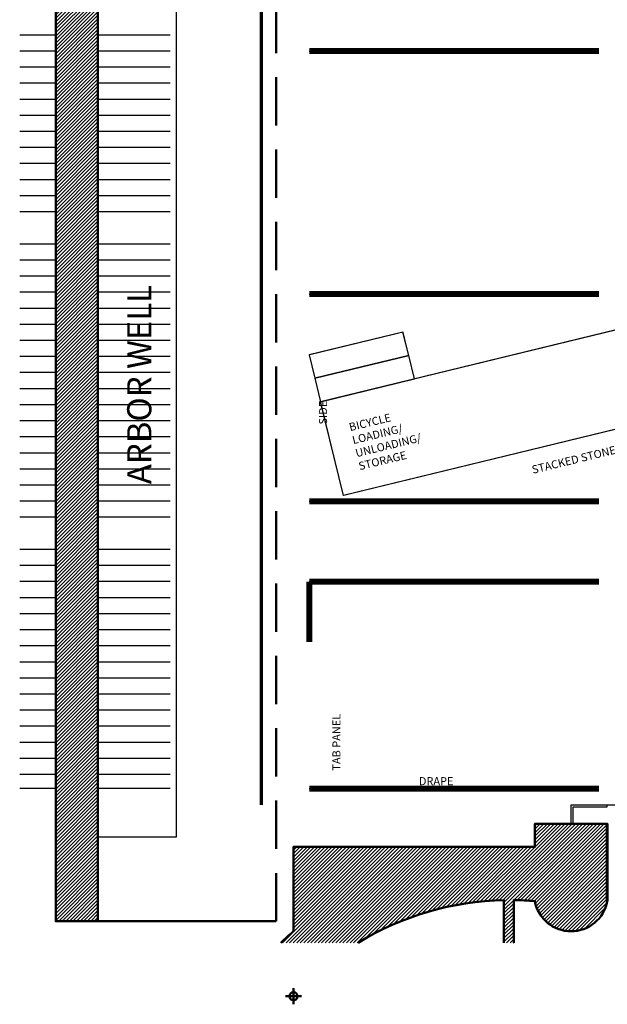
# Model space of a CAD drawing. Units: inches. Extents: x -3635 to 3772, y -2709 to 1429.
# Drawn here: x -552 to -259, y -2674 to -2184 of the extents above; entities that cross this region are included whole.
import ezdxf
from ezdxf import colors
from ezdxf.entities.mleader import LeaderData, LeaderLine
from ezdxf.math import Vec2, Vec3

# ---------------------------------------------------------------- set-up
doc = ezdxf.new("R2010")
doc.units = ezdxf.units.IN
doc.header["$LTSCALE"] = 48
doc.header["$MEASUREMENT"] = 0
doc.header["$PDMODE"] = 34
doc.header["$PDSIZE"] = 4
doc.linetypes.add('DASHED', pattern=[0.75, 0.5, -0.25])
for name, color, linetype, lineweight in [('1- Light Ladders', 7, 'Continuous', 30), ('1-Basic', 7, 'Continuous', 50), ('7- Soft Goods', 7, 'Continuous', 200), ('7-1 Pagliacci Labels', 7, 'Continuous', 200), ('7-1 Pagliacci Labels @ 48', 7, 'Continuous', 200)]:
    doc.layers.add(name, color=color, linetype=linetype, lineweight=lineweight)
for name, color, linetype in [('1- Theatre', 7, 'Continuous'), ('7-1 Pagliacci Decks', 7, 'Continuous'), ('8- Text', 6, 'Continuous')]:
    doc.layers.add(name, color=color, linetype=linetype)
doc.styles.add('Annotative', font='l_10646.ttf')
doc.styles.add('DIM 3', font='arial.ttf', dxfattribs={"height": 3})
doc.styles.get("Standard").update_dxf_attribs({"font": 'arial.ttf'})
pattern_1 = [(45, (-41.60969457993706, -1956.563067417467), (-0.8838834764831843, 0.8838834764831844), [])]

msp = doc.modelspace()

# ---------------------------------------------------------------- hatches: boundary and pattern name
at = {"layer": '1- Theatre', "lineweight": -3, "ltscale": 2}
h = msp.add_hatch(dxfattribs=at)
h.set_pattern_fill('ANSI31', color=252, scale=10)
h.set_pattern_definition(pattern_1)
h.paths.add_polyline_path([(336.3332829668959, -1996.531308647122), (354.3332829668959, -1996.531308647122), (354.3332829668959, -1987.531308647122), (330.3332829668959, -1987.531308647122), (330.3332829668959, -1969.531308647122), (321.3332829668959, -1969.531308647122), (321.3332829668959, -1984.531308647122), (-533.641020033104, -1984.531308647122), (-533.641020033104, -2632.768010647122), (-512.6667170331041, -2632.768010647122), (-512.6667170331041, -2008.531308647122), (336.3332829668959, -2008.531308647122)])
h = msp.add_hatch(dxfattribs=at)
h.set_pattern_fill('ANSI31', color=252, scale=10)
h.set_pattern_definition(pattern_1)
edge = h.paths.add_edge_path()
edge.add_line((-421.7796963098909, -2643.502545720381), (-383.3137825250988, -2643.502545720381))
edge.add_arc((-308.0188693573269, -2766.052572033927), 143.8326558831243, 91.11723050061028, 121.566625806639, ccw=False)
edge.add_line((-310.8233350331041, -2622.247259647122), (-310.8233350331041, -2643.502545720381))
edge.add_line((-310.8233350331041, -2643.502545720381), (-306.0061400331041, -2643.502545720381))
edge.add_line((-306.0061400331041, -2643.502545720381), (-306.0061400331041, -2622.234003647122))
edge.add_arc((-308.019088982924, -2766.053905042328), 143.8339876413131, 84.99652076756229, 89.1981224586479, ccw=False)
edge.add_arc((-277.4744300331041, -2619.46800332712), 18.30000132000176, 190.3888803580756, 349.6111196419244)
edge.add_line((-259.4744300331041, -2622.768010647122), (-259.4744300331041, -2584.268010647122))
edge.add_line((-259.4744300331041, -2584.268010647122), (-295.4744300331042, -2584.268010647122))
edge.add_line((-295.4744300331042, -2584.268010647122), (-295.4744300331041, -2595.768010647122))
edge.add_line((-295.4744300331041, -2595.768010647122), (-415.4744300331041, -2595.768010647122))
edge.add_line((-415.4744300331041, -2595.768010647122), (-415.4744300331041, -2637.768010647122))
edge.add_arc((-339.7191297089254, -2727.396545745366), 117.3547605811697, 130.2049655224842, 134.3670332439667)

# ---------------------------------------------------------------- linework, layer by layer
at = {"layer": '1- Light Ladders', "lineweight": 70}
msp.add_line((-431.3307018745375, -2574.768010647122), (-431.3307018745375, -2030.415811130147), dxfattribs=at)
at = {"layer": '1-Basic', "lineweight": -3}
for p, q in [((-473.6667170331041, -2590.768010647122), (-473.6667170331041, -2008.531308647122)), ((-277.4744300331042, -2584.268010647122), (-277.4744300331042, -2574.768010647122)), ((-277.4744300331042, -2574.768010647122), (-259.4744300331041, -2574.768010647122)), ((-276.4744300331042, -2584.268010647122), (-276.4744300331042, -2575.768010647122)), ((-276.4744300331042, -2575.768010647122), (-259.4744300331041, -2575.768010647122)), ((-259.474430033104, -2575.768010647122), (-259.474430033104, -2574.768010647122)), ((-512.6667170331041, -2590.768010647122), (-512.6667170331041, -2584.768010647122)), ((-295.4744300331042, -2584.268010647122), (-295.4744300331041, -2595.768010647122)), ((-512.6667170331041, -2590.768010647122), (-473.6667170331041, -2590.768010647122))]:
    msp.add_line(p, q, dxfattribs=at)
at = {"layer": '1-Basic', "linetype": 'DASHED', "lineweight": 50}
for p, q in [((-424.1305500331041, -2632.768010647122), (-424.1305500331041, -2008.531308647122)), ((-512.6667170331041, -2632.768010647122), (-424.1305500331041, -2632.768010647122))]:
    msp.add_line(p, q, dxfattribs=at)
at = {"layer": '1-Basic', "color": 251, "lineweight": -3}
for p, q in [((-533.641020033104, -2191.768010647122), (-551.5810743541176, -2191.768010647122)), ((-476.7866083910762, -2191.768010647122), (-512.6667170331041, -2191.768010647122)), ((-533.641020033104, -2199.768010647122), (-551.5810743541176, -2199.768010647122)), ((-476.7866083910762, -2199.768010647122), (-512.6667170331041, -2199.768010647122)), ((-533.641020033104, -2207.768010647122), (-551.5810743541176, -2207.768010647122)), ((-476.7866083910762, -2207.768010647122), (-512.6667170331041, -2207.768010647122)), ((-533.641020033104, -2215.768010647122), (-551.5810743541176, -2215.768010647122)), ((-476.7866083910762, -2215.768010647122), (-512.6667170331041, -2215.768010647122)), ((-533.641020033104, -2223.768010647122), (-551.5810743541176, -2223.768010647122)), ((-476.7866083910762, -2223.768010647122), (-512.6667170331041, -2223.768010647122)), ((-533.641020033104, -2231.768010647122), (-551.5810743541176, -2231.768010647122)), ((-476.7866083910762, -2231.768010647122), (-512.6667170331041, -2231.768010647122)), ((-533.641020033104, -2239.768010647122), (-551.5810743541176, -2239.768010647122)), ((-476.7866083910762, -2239.768010647122), (-512.6667170331041, -2239.768010647122)), ((-533.641020033104, -2247.768010647122), (-551.5810743541176, -2247.768010647122)), ((-476.7866083910762, -2247.768010647122), (-512.6667170331041, -2247.768010647122)), ((-533.641020033104, -2255.768010647122), (-551.5810743541176, -2255.768010647122)), ((-476.7866083910762, -2255.768010647122), (-512.6667170331041, -2255.768010647122)), ((-533.641020033104, -2263.768010647122), (-551.5810743541176, -2263.768010647122)), ((-476.7866083910762, -2263.768010647122), (-512.6667170331041, -2263.768010647122)), ((-533.641020033104, -2271.768010647122), (-551.5810743541176, -2271.768010647122)), ((-476.7866083910762, -2271.768010647122), (-512.6667170331041, -2271.768010647122)), ((-533.641020033104, -2279.768010647122), (-551.5810743541176, -2279.768010647122)), ((-476.7866083910762, -2279.768010647122), (-512.6667170331041, -2279.768010647122)), ((-533.641020033104, -2295.768010647122), (-551.5810743541176, -2295.768010647122)), ((-476.7866083910762, -2295.768010647122), (-512.6667170331041, -2295.768010647122)), ((-533.641020033104, -2303.768010647122), (-551.5810743541176, -2303.768010647122)), ((-476.7866083910762, -2303.768010647122), (-512.6667170331041, -2303.768010647122)), ((-533.641020033104, -2311.768010647122), (-551.5810743541176, -2311.768010647122)), ((-476.7866083910762, -2311.768010647122), (-512.6667170331041, -2311.768010647122)), ((-533.641020033104, -2319.768010647122), (-551.5810743541176, -2319.768010647122)), ((-476.7866083910762, -2319.768010647122), (-512.6667170331041, -2319.768010647122)), ((-533.641020033104, -2327.768010647122), (-551.5810743541176, -2327.768010647122)), ((-476.7866083910762, -2327.768010647122), (-512.6667170331041, -2327.768010647122)), ((-533.641020033104, -2335.768010647122), (-551.5810743541176, -2335.768010647122)), ((-476.7866083910762, -2335.768010647122), (-512.6667170331041, -2335.768010647122)), ((-533.641020033104, -2343.768010647122), (-551.5810743541176, -2343.768010647122)), ((-476.7866083910762, -2343.768010647122), (-512.6667170331041, -2343.768010647122)), ((-533.641020033104, -2351.768010647122), (-551.5810743541176, -2351.768010647122)), ((-476.7866083910762, -2351.768010647122), (-512.6667170331041, -2351.768010647122)), ((-533.641020033104, -2359.768010647122), (-551.5810743541176, -2359.768010647122)), ((-476.7866083910762, -2359.768010647122), (-512.6667170331041, -2359.768010647122)), ((-533.641020033104, -2367.768010647122), (-551.5810743541176, -2367.768010647122)), ((-476.7866083910762, -2367.768010647122), (-512.6667170331041, -2367.768010647122)), ((-533.641020033104, -2375.768010647122), (-551.5810743541176, -2375.768010647122)), ((-476.7866083910762, -2375.768010647122), (-512.6667170331041, -2375.768010647122)), ((-533.641020033104, -2383.768010647122), (-551.5810743541176, -2383.768010647122)), ((-476.7866083910762, -2383.768010647122), (-512.6667170331041, -2383.768010647122)), ((-533.641020033104, -2391.768010647122), (-551.5810743541176, -2391.768010647122)), ((-476.7866083910762, -2391.768010647122), (-512.6667170331041, -2391.768010647122)), ((-533.641020033104, -2399.768010647122), (-551.5810743541176, -2399.768010647122)), ((-476.7866083910762, -2399.768010647122), (-512.6667170331041, -2399.768010647122)), ((-533.641020033104, -2407.768010647122), (-551.5810743541176, -2407.768010647122)), ((-476.7866083910762, -2407.768010647122), (-512.6667170331041, -2407.768010647122)), ((-533.641020033104, -2415.768010647122), (-551.5810743541176, -2415.768010647122)), ((-476.7866083910762, -2415.768010647122), (-512.6667170331041, -2415.768010647122)), ((-533.641020033104, -2423.768010647122), (-551.5810743541176, -2423.768010647122)), ((-476.7866083910762, -2423.768010647122), (-512.6667170331041, -2423.768010647122)), ((-533.641020033104, -2431.768010647122), (-551.5810743541176, -2431.768010647122)), ((-476.7866083910762, -2431.768010647122), (-512.6667170331041, -2431.768010647122)), ((-533.641020033104, -2447.768010647122), (-551.5810743541176, -2447.768010647122)), ((-476.7866083910762, -2447.768010647122), (-512.6667170331041, -2447.768010647122)), ((-533.641020033104, -2455.768010647122), (-551.5810743541176, -2455.768010647122)), ((-476.7866083910762, -2455.768010647122), (-512.6667170331041, -2455.768010647122)), ((-533.641020033104, -2463.768010647122), (-551.5810743541176, -2463.768010647122)), ((-476.7866083910762, -2463.768010647122), (-512.6667170331041, -2463.768010647122)), ((-533.641020033104, -2471.768010647122), (-551.5810743541176, -2471.768010647122)), ((-476.7866083910762, -2471.768010647122), (-512.6667170331041, -2471.768010647122)), ((-533.641020033104, -2479.768010647122), (-551.5810743541176, -2479.768010647122)), ((-476.7866083910762, -2479.768010647122), (-512.6667170331041, -2479.768010647122)), ((-533.641020033104, -2487.768010647122), (-551.5810743541176, -2487.768010647122)), ((-476.7866083910762, -2487.768010647122), (-512.6667170331041, -2487.768010647122)), ((-533.641020033104, -2495.768010647122), (-551.5810743541176, -2495.768010647122)), ((-476.7866083910762, -2495.768010647122), (-512.6667170331041, -2495.768010647122)), ((-533.641020033104, -2503.768010647122), (-551.5810743541176, -2503.768010647122)), ((-476.7866083910762, -2503.768010647122), (-512.6667170331041, -2503.768010647122)), ((-533.641020033104, -2511.768010647122), (-551.5810743541176, -2511.768010647122)), ((-476.7866083910762, -2511.768010647122), (-512.6667170331041, -2511.768010647122)), ((-533.641020033104, -2519.768010647122), (-551.5810743541176, -2519.768010647122)), ((-476.7866083910762, -2519.768010647122), (-512.6667170331041, -2519.768010647122)), ((-533.641020033104, -2527.768010647122), (-551.5810743541176, -2527.768010647122)), ((-476.7866083910762, -2527.768010647122), (-512.6667170331041, -2527.768010647122)), ((-533.641020033104, -2535.768010647122), (-551.5810743541176, -2535.768010647122)), ((-476.7866083910762, -2535.768010647122), (-512.6667170331041, -2535.768010647122)), ((-533.641020033104, -2543.768010647122), (-551.5810743541176, -2543.768010647122)), ((-476.7866083910762, -2543.768010647122), (-512.6667170331041, -2543.768010647122)), ((-533.641020033104, -2551.768010647122), (-551.5810743541176, -2551.768010647122)), ((-476.7866083910762, -2551.768010647122), (-512.6667170331041, -2551.768010647122)), ((-533.641020033104, -2559.768010647122), (-551.5810743541176, -2559.768010647122)), ((-476.7866083910762, -2559.768010647122), (-512.6667170331041, -2559.768010647122)), ((-533.641020033104, -2566.768010647122), (-551.5810743541176, -2566.768010647122)), ((-476.7866083910762, -2566.768010647122), (-512.6667170331041, -2566.768010647122))]:
    msp.add_line(p, q, dxfattribs=at)
at = {"layer": '1-Basic', "linetype": 'DASHED', "lineweight": -3}
msp.add_line((-259.4744300331041, -2574.768010647122), (260.1409959668963, -2574.768010647122), dxfattribs=at)
at = {"layer": '1-Basic', "lineweight": 60}
msp.add_line((-259.4744300331041, -2622.768010647122), (-259.4744300331041, -2584.268010647122), dxfattribs=at)
at = {"layer": '1-Basic', "lineweight": 50}
for p, q in [((-512.6667170331041, -2632.768010647122), (-512.6667170331041, -2590.768010647122)), ((-306.0061400331041, -2622.234003647122), (-306.0061400331041, -2643.502545720381)), ((-512.6667170331041, -2632.768010647122), (-424.1305500331041, -2632.768010647122))]:
    msp.add_line(p, q, dxfattribs=at)
at = {"layer": '1-Basic', "lineweight": 50, "flags": 128}
msp.add_lwpolyline([(336.3332829668959, -1996.531308647122), (354.3332829668959, -1996.531308647122), (354.3332829668959, -1987.531308647122), (330.3332829668959, -1987.531308647122), (330.3332829668959, -1969.531308647122), (321.3332829668959, -1969.531308647122), (321.3332829668959, -1984.531308647122), (-533.641020033104, -1984.531308647122), (-533.641020033104, -2632.768010647122), (-512.6667170331041, -2632.768010647122), (-512.6667170331041, -2008.531308647122), (336.3332829668959, -2008.531308647122), (336.3332829668959, -1996.531308647122)], close=True, dxfattribs=at)
for points in [[(-306.0061400331041, -2643.502545720381), (-306.0061400331041, -2622.234003647122, -0.01833500000000043), (-295.4744300331041, -2622.768010647122, 0.833332999999999), (-259.4744300331041, -2622.768010647122), (-259.4744300331041, -2584.268010647122), (-295.4744300331042, -2584.268010647122), (-295.4744300331041, -2595.768010647122), (-415.4744300331041, -2595.768010647122), (-415.4744300331041, -2637.768010647122, 0.01816244307050002), (-421.7796963098912, -2643.502545720381, 0.01816244307050002)], [(-383.3137825250996, -2643.502545720381, -0.1336478585016323), (-310.8233350331041, -2622.247259647122), (-310.8233350331041, -2643.502545720381)]]:
    msp.add_lwpolyline(points, format="xyb", dxfattribs=at)
at = {"layer": '1-Basic', "lineweight": 50}
msp.add_point((-415.4744300331041, -2670.109672647122), dxfattribs=at)
at = {"layer": '7- Soft Goods', "lineweight": -3}
for p, q in [((-407.6666912852527, -2199.768010647122), (-263.6666912852527, -2199.768010647122)), ((-407.6666912852539, -2320.649659647122), (-263.6666912852531, -2320.649659647122)), ((-407.6666912852544, -2423.768010647122), (-263.6666912852544, -2423.768010647122)), ((-407.6666912852539, -2463.768010647122), (-263.6666912852539, -2463.768010647122)), ((-407.6666912852539, -2566.768010647122), (-263.6666912852539, -2566.768010647122))]:
    msp.add_line(p, q, dxfattribs=at)
at = {"layer": '7- Soft Goods', "lineweight": -3, "const_width": 3, "flags": 128}
for points in [[(-263.6666912852531, -2199.768010647122), (-407.6666912852531, -2199.768010647122)], [(-263.6666912852531, -2320.649659647122), (-407.6666912852523, -2320.649659647122)], [(-263.6666912852545, -2423.768010647122), (-407.6666912852544, -2423.768010647122)], [(-263.6666912852541, -2463.768010647122), (-407.666691285254, -2463.768010647122)], [(-263.6666912852539, -2566.768010647122), (-407.6666912852539, -2566.768010647122)]]:
    msp.add_lwpolyline(points, dxfattribs=at)
at = {"layer": '7- Soft Goods', "lineweight": -3, "ltscale": 2, "const_width": 3}
msp.add_lwpolyline([(-407.6666912852539, -2493.768010647122), (-407.666691285254, -2463.768010647122)], dxfattribs=at)
at = {"layer": '7-1 Pagliacci Decks', "lineweight": -3}
for p, q in [((-152.3406595337355, -2313.475387479072), (-402.0047240590795, -2374.230198993225)), ((-157.5092069066376, -2364.133912112682), (-390.6584763778097, -2420.862352672074)), ((-390.6553129700472, -2420.869140532803), (-402.0047240590789, -2374.230198993225))]:
    msp.add_line(p, q, dxfattribs=at)
for points in [[(-404.8420768313368, -2362.57046360833), (-358.2031352917591, -2351.221052519298), (-361.0404880640168, -2339.561317134404), (-407.6794296035948, -2350.910728223435)], [(-402.0047240590789, -2374.230198993225), (-355.3657825195011, -2362.880787904193), (-358.2031352917589, -2351.221052519299), (-404.8420768313368, -2362.57046360833)]]:
    msp.add_lwpolyline(points, close=True, dxfattribs=at)
at = {"layer": '7-1 Pagliacci Labels', "lineweight": -3, "ltscale": 2, "const_width": 0.5}
msp.add_lwpolyline([(-164.3196983565152, -2242.28927445094), (-173.0758566170733, -2293.820830706783), (-203.2539952603441, -2301.164567293807), (-209.9534696708722, -2327.495248236114), (-355.3657825195011, -2362.880787904193), (-361.0404880640168, -2339.561317134404), (-407.6794296035948, -2350.910728223435), (-390.6591900414683, -2420.862526316309), (-223.3518395997859, -2380.154334923696), (-230.051892902456, -2406.487291063035), (-160.093480593089, -2389.463174429487), (-178.1833963982472, -2566.768010647122), (218.2476066881651, -2470.298016390353), (190.3802371372606, -2427.67865794486), (260.3386494466276, -2410.654541311312), (157.8452662066706, -2287.665352487963), (219.8422291860377, -2272.30685875604), (135.8414649087397, -2193.946572827963), (89.20252336929612, -2205.295983916963), (72.08891076156965, -2184.760128177532), (-164.3196983565152, -2242.28927445094)], dxfattribs=at)

# ---------------------------------------------------------------- texts
at = {"layer": '1-Basic', "lineweight": -3, "insert": (-498.145018060581, -2415.26168599127), "char_height": 12, "width": 242.3280245986698, "attachment_point": 1, "rotation": 90, "style": 'DIM 3'}
msp.add_mtext('ARBOR WELL', dxfattribs=at)
at = {"layer": '7-1 Pagliacci Labels @ 48', "lineweight": -3, "insert": (-388.2497448594888, -2385.031640058356), "char_height": 4, "attachment_point": 1, "rotation": 13.676878654414699, "style": 'Annotative'}
msp.add_mtext_dynamic_manual_height_columns('BICYCLE \\PLOADING/ \\PUNLOADING/ \\PSTORAGE', width=90.65705946069599, gutter_width=1, heights=[0], dxfattribs=at)
at = {"layer": '8- Text', "lineweight": -3, "ltscale": 2, "insert": (-402.7898782376229, -2557.831014611045), "char_height": 4, "attachment_point": 1, "rotation": 90}
msp.add_mtext_dynamic_manual_height_columns('\\pi43.062;SIDE TAB PANEL', width=87.95180121914893, gutter_width=20, heights=[0], dxfattribs=at)
at = {"layer": '8- Text', "lineweight": -3, "ltscale": 2, "insert": (-353.1473536315345, -2554.391686648394), "char_height": 4, "attachment_point": 1}
msp.add_mtext_dynamic_manual_height_columns('\\pi47.564;GRAND DRAPE', width=87.95180121914893, gutter_width=20, heights=[0], dxfattribs=at)

# ---------------------------------------------------------------- leaders
at = {"layer": '7-1 Pagliacci Labels @ 48', "lineweight": -3}
ml = msp.add_multileader_mtext('Standard', dxfattribs=at)
ml.set_content('STACKED STONE WALL', color=256)
ml.set_leader_properties()
ml.build(insert=Vec2(0, 0))
ml.multileader.update_dxf_attribs({"dogleg_length": 0, "arrow_head_size": 8.64, "scale": 48})
ctx = ml.context
ctx.base_point, ctx.scale, ctx.arrow_head_size, ctx.landing_gap_size, ctx.plane_origin, ctx.plane_x_axis, ctx.plane_y_axis = Vec3(-308.8453152901297, -2398.416486462645), 48, 8.64, 4.32, Vec3(-215.739852700581, -2387.207282460809), Vec3(0.9716446154078735, 0.2364460643548242), Vec3(-0.2364460643548242, 0.9716446154078735)
ctx.text_align_type = 2
notes = []
notes.append((ctx, [(1, (1, 1, 0), (-238.7369542237439, -2381.355880362796), (-0.9883309302010543, -0.1523219367258662), 0, [(0, [(-209.9099850081329, -2385.78860607468)], 0, [])])]))
ctx.mtext.insert, ctx.mtext.text_direction, ctx.mtext.rotation, ctx.mtext.alignment, ctx.mtext.flow_direction = Vec3(-241.0111938431983, -2392.52529513814), Vec3(0.9716446154078735, 0.2364460643548242), 0.2387065639152649, 3, 5
ml.multileader.dxf.unprotected_set("ltscale", 0)
for ctx, leaders in notes:
    for number, flags, end, landing, length, lines in leaders:
        leader = LeaderData()
        leader.index, (leader.has_last_leader_line, leader.has_dogleg_vector, leader.attachment_direction) = number, flags
        leader.last_leader_point, leader.dogleg_vector, leader.dogleg_length = Vec3(end), Vec3(landing), length
        for number, points, colour, breaks in lines:
            line = LeaderLine()
            line.index, line.vertices, line.color, line.breaks = number, Vec3.list(points), colors.encode_raw_color(colour), breaks
            leader.lines.append(line)
        ctx.leaders.append(leader)

doc.saveas('drawing.dxf')
